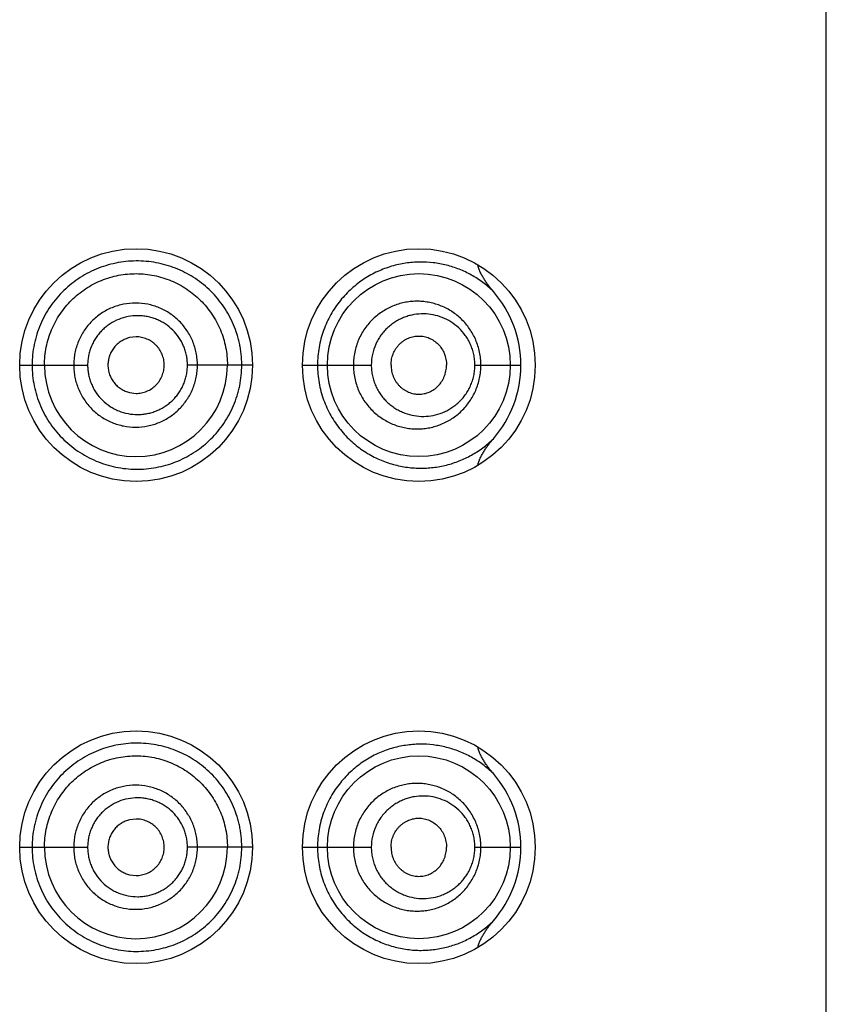
# Model space of a CAD drawing. Units: inches. Extents: x 0 to 11, y 0 to 8.5.
# Drawn here: x 6.1 to 6.2, y 6.1 to 6.2 of the extents above; entities that cross this region are included whole.
import ezdxf

# ---------------------------------------------------------------- set-up
doc = ezdxf.new("R2010")
doc.units = ezdxf.units.IN
doc.header["$LTSCALE"] = 0.605
doc.header["$MEASUREMENT"] = 0
doc.layers.get('0').update_dxf_attribs({"linetype": 'CONTINUOUS'})

msp = doc.modelspace()

# ---------------------------------------------------------------- linework, layer by layer
at = {"color": 7, "linetype": 'CONTINUOUS'}
for p, q in [((6.2107423742, 4.8692873978), (6.2107423742, 6.3567873978)), ((6.1381220867, 6.2127621935), (6.1374351159, 6.2126790176)), ((6.1258673742, 6.2097874124), (6.1271733466, 6.2097873979)), ((6.1271733466, 6.2097873978), (6.1330166714, 6.2097873978)), ((6.1503673742, 6.2097873972), (6.1435185068, 6.2097873978)), ((6.1556173742, 6.2097874429), (6.1572055542, 6.2097873978)), ((6.1572055542, 6.2097873978), (6.1628621529, 6.2097873978)), ((6.1737657112, 6.2097873978), (6.1786016352, 6.2097873978)), ((6.1374351159, 6.2068957779), (6.1381220867, 6.2068126021)), ((6.1381220867, 6.1620121935), (6.1374351159, 6.1619290176)), ((6.1258673742, 6.1590374124), (6.1271733466, 6.1590373979)), ((6.1271733466, 6.1590373978), (6.1330166714, 6.1590373978)), ((6.1503673742, 6.1590373972), (6.1435185068, 6.1590373978)), ((6.1556173742, 6.1590374429), (6.1572055542, 6.1590373978)), ((6.1572055542, 6.1590373978), (6.1628621529, 6.1590373978)), ((6.1737657112, 6.1590373978), (6.1786016352, 6.1590373978)), ((6.1374351159, 6.1561457779), (6.1381220867, 6.1560626021))]:
    msp.add_line(p, q, dxfattribs=at)
for centre, radius in [((6.1381173742, 6.2097873978), 0.01225), ((6.1678673742, 6.2097873978), 0.01225), ((6.1678673755, 6.2097873383), 0.0096249235), ((6.1381173742, 6.1590373978), 0.01225), ((6.1678673742, 6.1590373978), 0.01225), ((6.1678673755, 6.1590373383), 0.0096249235)]:
    msp.add_circle(centre, radius, dxfattribs=at)
for centre, radius, start, end in [((6.1667510943, 6.2097816341), 0.0118508026, 0.0278664539, 40.9077173627), ((6.138099885, 6.2097879877), 0.009625138, 180.0035117403, 359.996488252), ((6.1667500212, 6.2097932383), 0.0118518053, 319.1087338171, 359.9717645189), ((6.1667510943, 6.1590316341), 0.0118508026, 0.0278664538, 40.9077173627), ((6.138099885, 6.1590379877), 0.009625138, 180.0035117415, 359.9964882508), ((6.1667500212, 6.1590432383), 0.0118518053, 319.108733817, 359.9717645189)]:
    msp.add_arc(centre, radius, start, end, dxfattribs=at)
for points, knots in [([(6.1492337816, 6.2097873978), (6.1492337817, 6.2099701681), (6.149225071, 6.2103356898), (6.1491844004, 6.2108823554), (6.1491155187, 6.2114256557), (6.1490189863, 6.211963909), (6.1488960246, 6.2124957365), (6.1486985089, 6.2131934345), (6.14838938, 6.2140429604), (6.1479196274, 6.2150153121), (6.1473610357, 6.2159320598), (6.1467190872, 6.2167851047), (6.1460005481, 6.2175676826), (6.1452134301, 6.2182752202), (6.1443644145, 6.2189026384), (6.1434602989, 6.2194450098), (6.142508584, 6.2198990413), (6.1415160595, 6.2202599217), (6.1404911295, 6.220525978), (6.139442041, 6.2206951303), (6.1383773243, 6.2207643967), (6.137306259, 6.220729373), (6.1362389937, 6.2205899547), (6.1351857502, 6.2203470701), (6.134157112, 6.2200018362), (6.1331643106, 6.2195553169), (6.1322176674, 6.2190120247), (6.1313268601, 6.2183774625), (6.1305015791, 6.2176571698), (6.1297519122, 6.2168568948), (6.1290853363, 6.2159853163), (6.1285084763, 6.215051393), (6.128027915, 6.2140641739), (6.1277129373, 6.2132048093), (6.1275129904, 6.2125014411), (6.1273479072, 6.2117890582), (6.1272087837, 6.2108843359), (6.1271733205, 6.210152851), (6.1271733466, 6.2097873978)], [0, 0, 0, 0, 0.0158786728, 0.0317497126, 0.0476042181, 0.0634355529, 0.0792381065, 0.0950069648, 0.1264126797, 0.1576351029, 0.1886733289, 0.2195311574, 0.2502375124, 0.2808299314, 0.3113410183, 0.3418122675, 0.3722879403, 0.4028107437, 0.4334231801, 0.4641468608, 0.4949941474, 0.5259753551, 0.5570999588, 0.5883574602, 0.6197340441, 0.651213479, 0.682777939, 0.714406457, 0.7460807712, 0.7777866237, 0.8095128977, 0.8412508433, 0.8729949388, 0.9047424377, 0.920621774, 0.9365013096, 0.9682502548, 1, 1, 1, 1]), ([(6.1757080574, 6.2175418457), (6.1753592053, 6.2178825974), (6.1746231148, 6.2185104888), (6.1734143375, 6.2192904296), (6.1721304254, 6.2198984707), (6.1707822751, 6.2203344224), (6.1693797396, 6.2205936726), (6.1679344206, 6.2206684646), (6.1664604745, 6.2205481192), (6.1649768033, 6.2202188431), (6.1635082728, 6.2196677314), (6.1620874947, 6.2188829555), (6.1607552813, 6.2178585887), (6.1595605366, 6.2165980984), (6.158727557, 6.2153724583), (6.1581792081, 6.2142995727), (6.1578313628, 6.2134487762), (6.1575550061, 6.2125642303), (6.1573543883, 6.211653499), (6.1572327522, 6.2107250139), (6.1572055585, 6.2101000442), (6.1572055542, 6.2097873978)], [0, 0, 0, 0, 0.0574159095, 0.1135043094, 0.1689105712, 0.2242017195, 0.279862527, 0.3363650651, 0.3941067648, 0.4534530322, 0.514728474, 0.5781555129, 0.643858888, 0.7118050142, 0.7817947595, 0.817479093, 0.8535294323, 0.8898789553, 0.9264570947, 0.9631895524, 1, 1, 1, 1]), ([(6.1757077397, 6.2175422356), (6.175528945, 6.2177488599), (6.1752693914, 6.2180666046), (6.1749481334, 6.2185088844), (6.1747222339, 6.2188511275), (6.1745149729, 6.2192050286), (6.1743312345, 6.219571826), (6.1741778272, 6.2199523914), (6.1741020938, 6.2202156829), (6.1740731425, 6.2203491656)], [0, 0, 0, 0, 0.2499990132, 0.3750130542, 0.500026597, 0.625037135, 0.7500414359, 0.8750322541, 1, 1, 1, 1]), ([(6.1284748744, 6.2097873978), (6.1284748744, 6.2101042787), (6.1285052176, 6.2107385311), (6.1286469413, 6.2116800575), (6.1288802348, 6.2126030638), (6.1292020803, 6.2134989841), (6.1296118256, 6.2143581299), (6.1301040298, 6.2151724706), (6.1306734956, 6.215934478), (6.1315275894, 6.2168692123), (6.1327621374, 6.2178700231), (6.1344436877, 6.2187585644), (6.1359623773, 6.219208315), (6.1372072985, 6.2193862312), (6.1381483831, 6.2194277803), (6.1390875881, 6.2193761977), (6.1403240133, 6.2191870663), (6.1418259344, 6.2187288264), (6.1432079756, 6.2179841539), (6.1442122881, 6.2172401076), (6.1449101181, 6.2166107107), (6.145543627, 6.2159146413), (6.1461059809, 6.2151577071), (6.1465929876, 6.2143480557), (6.1470000309, 6.2134931328), (6.1473201293, 6.212600097), (6.1475530355, 6.211678951), (6.1476947332, 6.210738254), (6.1477248744, 6.210104248), (6.1477248744, 6.2097873978)], [0, 0, 0, 0, 0.0314641952, 0.0629268362, 0.0943880274, 0.1258457494, 0.1572982609, 0.1887432381, 0.2201773079, 0.2515962641, 0.3142945044, 0.3768713123, 0.4392826559, 0.4704561029, 0.5015811757, 0.5326595121, 0.563698458, 0.6256218382, 0.6875175063, 0.7185282694, 0.749575696, 0.7806729234, 0.8118306568, 0.8430541084, 0.8743434542, 0.9056951358, 0.9370984555, 0.9685388518, 1, 1, 1, 1]), ([(6.1445687468, 6.2097873978), (6.1445687458, 6.2100015454), (6.1445483962, 6.2104301158), (6.1444532207, 6.2110662261), (6.1442969865, 6.2116898196), (6.1440095193, 6.2124953811), (6.1435027172, 6.2134412179), (6.1426903824, 6.2144361869), (6.141699976, 6.2152510983), (6.1405715979, 6.2158576616), (6.1393463979, 6.2162297999), (6.1380720442, 6.2163607359), (6.1367952721, 6.2162372551), (6.135565656, 6.215866597), (6.1346203488, 6.2153602166), (6.1339337184, 6.2148520307), (6.133457364, 6.2144216419), (6.1330258664, 6.2139458604), (6.1326434591, 6.2134294045), (6.1323133925, 6.212877767), (6.1320383671, 6.212296461), (6.131822227, 6.2116906064), (6.1316659354, 6.2110665469), (6.1315708029, 6.2104301897), (6.1315504822, 6.210001554), (6.1315504814, 6.2097873978)], [0, 0, 0, 0, 0.0313989437, 0.0627877375, 0.0941591354, 0.1255049265, 0.1880250116, 0.250410454, 0.3126761827, 0.3748644116, 0.4370332358, 0.4992349682, 0.561510552, 0.6238770359, 0.6863423925, 0.717646075, 0.7489700427, 0.7803121828, 0.8116692957, 0.8430391544, 0.8744193823, 0.9058077909, 0.9372022578, 0.9685998078, 1, 1, 1, 1]), ([(6.1743984496, 6.2097873978), (6.1743984408, 6.2100165806), (6.1743749755, 6.2104746575), (6.1742701724, 6.2111528282), (6.1740978816, 6.2118135306), (6.1738614218, 6.2124488955), (6.1735650851, 6.2130522152), (6.1732136151, 6.2136177999), (6.1728121032, 6.2141410209), (6.1723657594, 6.2146182358), (6.1718795632, 6.2150463955), (6.1713584063, 6.2154230385), (6.170807233, 6.2157464593), (6.170230686, 6.2160151933), (6.1696331849, 6.2162276686), (6.1690192407, 6.2163825921), (6.168393435, 6.2164789934), (6.1677604153, 6.2165160609), (6.1671249407, 6.2164931357), (6.1664919675, 6.216409835), (6.1658665558, 6.2162658902), (6.1650484311, 6.2159922872), (6.1642683382, 6.2155983011), (6.1635531175, 6.2150948293), (6.1630506706, 6.214660904), (6.1625905848, 6.2141759487), (6.1621782289, 6.2136441119), (6.1618190537, 6.2130701374), (6.1615179724, 6.2124595955), (6.1612791, 6.2118188767), (6.1611058954, 6.2111548944), (6.1610009856, 6.2104751866), (6.1609775193, 6.2100166399), (6.160977515, 6.2097873978)], [0, 0, 0, 0, 0.0326081536, 0.0651262571, 0.0974746242, 0.1295875295, 0.1614209868, 0.1929517786, 0.2241765543, 0.2551082271, 0.2857745211, 0.3162093743, 0.346456521, 0.3765637965, 0.4065794995, 0.4365500041, 0.4665203918, 0.4965359781, 0.5266366098, 0.55685896, 0.5872381225, 0.6177972185, 0.679455074, 0.7106594261, 0.7420916897, 0.7737477158, 0.8056165082, 0.8376819058, 0.8699217345, 0.902307403, 0.934806625, 0.9673834096, 1, 1, 1, 1]), ([(6.1737657112, 6.2097873978), (6.1737657013, 6.2099762284), (6.1737456302, 6.2103534433), (6.1736562144, 6.2109108937), (6.1735097376, 6.2114519427), (6.1733098816, 6.2119695498), (6.173060997, 6.2124580617), (6.1726732225, 6.2130600638), (6.1720907723, 6.2137238956), (6.1712661958, 6.2143601272), (6.1703533215, 6.2148238827), (6.1693804335, 6.2151097081), (6.1683740343, 6.2152134364), (6.1675307551, 6.2151458838), (6.1668687958, 6.214998949), (6.1663795015, 6.2148411658), (6.1659031463, 6.2146365754), (6.1654439472, 6.214385527), (6.1650064416, 6.2140887227), (6.1645958071, 6.2137468678), (6.1642169913, 6.2133619743), (6.1638749856, 6.212936752), (6.1635747453, 6.212474548), (6.16323604, 6.2118128323), (6.1629420068, 6.2109170803), (6.1628621705, 6.2101642369), (6.1628621529, 6.2097873978)], [0, 0, 0, 0, 0.0332792605, 0.0664261987, 0.0993240297, 0.1318819185, 0.1640407803, 0.1957734303, 0.2579096804, 0.3185992269, 0.3782523501, 0.4373322108, 0.4963027176, 0.5555962564, 0.5855185434, 0.6156620572, 0.6460632851, 0.676753129, 0.7077563801, 0.7390915207, 0.7707658753, 0.8027749664, 0.8351036825, 0.8677255116, 0.9335863808, 1, 1, 1, 1]), ([(6.1435185068, 6.2097873978), (6.1435185081, 6.2099594093), (6.1435019546, 6.2103036494), (6.1434237298, 6.2108142742), (6.1432957479, 6.2113143242), (6.1430607872, 6.2119591954), (6.1426473653, 6.2127139433), (6.1419887479, 6.2135046159), (6.1413214714, 6.2140420107), (6.1407354896, 6.2143880005), (6.1402729206, 6.2146036038), (6.1397916282, 6.2147727003), (6.1392964571, 6.214895223), (6.1387917455, 6.2149707128), (6.1381121529, 6.2150063848), (6.1372596322, 6.214926632), (6.1362733706, 6.2146362203), (6.1355124038, 6.2142374511), (6.1349576678, 6.2138359457), (6.1345718153, 6.2134949892), (6.1342213862, 6.2131171311), (6.1339102668, 6.2127057876), (6.1336411176, 6.212265478), (6.1334163511, 6.2118005974), (6.1332395142, 6.2113152129), (6.1331114096, 6.2108146334), (6.1330332044, 6.2103037347), (6.1330166699, 6.2099594189), (6.1330166714, 6.2097873978)], [0, 0, 0, 0, 0.0314563644, 0.0628979226, 0.0943141276, 0.125692561, 0.1882327039, 0.2505748632, 0.3127411187, 0.3438140703, 0.374867702, 0.4059125103, 0.4369590586, 0.4680161196, 0.4990911974, 0.5612488626, 0.6235389135, 0.6859736645, 0.7172788865, 0.7486146271, 0.77997801, 0.8113660461, 0.8427748603, 0.8742003034, 0.9056388619, 0.937087759, 0.9685418841, 1, 1, 1, 1]), ([(6.1374351159, 6.2126790176), (6.1372753663, 6.2126402293), (6.1369613755, 6.2125361905), (6.136521701, 6.2123066201), (6.1361906808, 6.2120572231), (6.1359546891, 6.2118255331), (6.1357395502, 6.2115736516), (6.1355116939, 6.2112256023), (6.1353098086, 6.2107690756), (6.135184064, 6.2102856346), (6.1351548356, 6.2099532825), (6.1351548356, 6.2097873978)], [0, 0, 0, 0, 0.1243208282, 0.2488516977, 0.3735959505, 0.4361068713, 0.4986708418, 0.6238299107, 0.7491409903, 0.8745496823, 1, 1, 1, 1]), ([(6.1410766941, 6.2097873978), (6.1410766941, 6.2099822743), (6.1410362522, 6.2103728395), (6.1408642111, 6.21093409), (6.1406354754, 6.2113665291), (6.1404059022, 6.2116802372), (6.1401469195, 6.2119688176), (6.1397702834, 6.2122766221), (6.1393417736, 6.2125051121), (6.1389785629, 6.2126363353), (6.1386978454, 6.2127081326), (6.1384115013, 6.2127521329), (6.1382185189, 6.2127621736), (6.1381220867, 6.2127621935)], [0, 0, 0, 0, 0.125769424, 0.2513996725, 0.3767629021, 0.4393931452, 0.5019355063, 0.62661966, 0.7510730422, 0.813316237, 0.8755418144, 0.9377645675, 1, 1, 1, 1]), ([(6.1649390153, 6.2097873978), (6.1649390153, 6.2099944563), (6.1649700943, 6.210305679), (6.1650695186, 6.210706693), (6.1652055317, 6.2110919334), (6.1653966951, 6.2114521873), (6.1656347125, 6.2117754844), (6.1658333354, 6.2119961273), (6.1660507847, 6.2121934618), (6.1662842455, 6.2123663232), (6.1665310343, 6.2125139325), (6.1668727868, 6.2126755394), (6.1673223179, 6.2128131206), (6.167787945, 6.2128596738), (6.1681578559, 6.2128393292), (6.1685242241, 6.2127817696), (6.1689717633, 6.2126408186), (6.1694707193, 6.212368005), (6.1699154899, 6.2119962713), (6.1702864622, 6.2115343912), (6.1705200915, 6.2110893884), (6.1706541882, 6.2107056999), (6.1707525565, 6.2103052266), (6.1707834109, 6.2099943564), (6.1707834109, 6.2097873978)], [0, 0, 0, 0, 0.0661589995, 0.0991105587, 0.1318688725, 0.1965212146, 0.2284250041, 0.2599914619, 0.2912106371, 0.3220923721, 0.3526589076, 0.3829400873, 0.4427249322, 0.50187071, 0.5313819977, 0.5609112627, 0.6201960334, 0.6802576035, 0.7414973505, 0.8041926725, 0.8683716414, 0.9009956004, 0.9338729186, 1, 1, 1, 1]), ([(6.1271733466, 6.2097873978), (6.1271733471, 6.2094219491), (6.1272091256, 6.2086904573), (6.1273756988, 6.2076049997), (6.127649769, 6.2065416447), (6.1280278925, 6.2055106987), (6.1285087574, 6.2045235953), (6.1290856435, 6.2035897274), (6.1297520475, 6.2027180386), (6.1305015052, 6.2019175816), (6.1313267836, 6.2011972957), (6.1322176572, 6.2005628458), (6.1331643747, 6.2000197107), (6.1341571871, 6.1995732412), (6.135185859, 6.1992281205), (6.1362391159, 6.1989853471), (6.1373063609, 6.1988458787), (6.1383773288, 6.1988103696), (6.1394421354, 6.1988790423), (6.1408372719, 6.1991033451), (6.1421912936, 6.1995230743), (6.1434596981, 6.200130131), (6.1443632853, 6.2006737796), (6.1452125157, 6.2013008481), (6.1460005464, 6.2020072138), (6.1467189997, 6.2027899285), (6.1475762612, 6.2039295108), (6.1482673129, 6.2051968902), (6.1486986313, 6.2063812828), (6.148896056, 6.2070790671), (6.1490599449, 6.207788619), (6.1491985933, 6.2086915385), (6.1492337817, 6.2094220653), (6.1492337816, 6.2097873978)], [0, 0, 0, 0, 0.0317552563, 0.0635098135, 0.0952644969, 0.127017468, 0.1587671856, 0.1905107724, 0.2222425385, 0.2539538342, 0.2856336867, 0.3172676234, 0.3488375919, 0.3803227226, 0.4117049038, 0.4429680336, 0.4740981762, 0.5050846864, 0.5359349952, 0.5666619194, 0.627738234, 0.6582204553, 0.6887046345, 0.7192252512, 0.7498164157, 0.7805230254, 0.8113889568, 0.8735853283, 0.9049964867, 0.9207678451, 0.9365731492, 0.9682548332, 1, 1, 1, 1]), ([(6.1315504814, 6.2097873978), (6.131550481, 6.2095732413), (6.1315708293, 6.2091446063), (6.1316659357, 6.2085082469), (6.131822193, 6.2078841758), (6.1320383036, 6.2072783188), (6.1323137245, 6.2066971209), (6.1327540958, 6.205962909), (6.1334346725, 6.205130551), (6.1344306348, 6.2043139651), (6.1355655315, 6.2037082337), (6.1367956397, 6.2033391147), (6.1380720311, 6.2032140653), (6.139346777, 6.2033433246), (6.1405714907, 6.2037170393), (6.1415114411, 6.2042242982), (6.1421939094, 6.2047315779), (6.1426675588, 6.205160662), (6.1430968614, 6.2056348945), (6.1434776169, 6.2061497674), (6.1438065935, 6.2066999438), (6.1440810228, 6.2072800395), (6.1442969804, 6.2078850089), (6.1444532158, 6.20850856), (6.1445483987, 6.2091446814), (6.1445687451, 6.2095732499), (6.1445687468, 6.2097873978)], [0, 0, 0, 0, 0.0313979261, 0.0627932178, 0.0941854283, 0.1255715054, 0.1569493749, 0.1883170873, 0.2509364286, 0.3134833938, 0.3759441878, 0.4383068465, 0.5005773345, 0.5627734696, 0.6249396145, 0.6871256184, 0.7182791152, 0.7494583517, 0.7806685387, 0.8119126917, 0.8431914746, 0.8745042151, 0.9058476918, 0.9372168129, 0.9686033262, 1, 1, 1, 1]), ([(6.1330166714, 6.2097873978), (6.1330166699, 6.2096153763), (6.1330332348, 6.2092710612), (6.1331114075, 6.2087601595), (6.1332394714, 6.208259566), (6.1334163121, 6.207774189), (6.1336414407, 6.2073094215), (6.1340006343, 6.2067235542), (6.1345534658, 6.2060614487), (6.1352259703, 6.2055225498), (6.1358170055, 6.2051765615), (6.1364377463, 6.2048906537), (6.1372600567, 6.2046495976), (6.1381122308, 6.2045686308), (6.1387919221, 6.2046032496), (6.1392966997, 6.2046783835), (6.1397918052, 6.2048012558), (6.1402728357, 6.2049711744), (6.1407349885, 6.2051875744), (6.1411743937, 6.2054475959), (6.1415875168, 6.2057483998), (6.1419703075, 6.2060879259), (6.1423181654, 6.206464187), (6.1426273442, 6.2068738161), (6.1428951846, 6.2073125306), (6.1431191829, 6.2077760902), (6.1432957393, 6.208260498), (6.1434237233, 6.2087605146), (6.1435019546, 6.2092711481), (6.1435185071, 6.2096153864), (6.1435185068, 6.2097873978)], [0, 0, 0, 0, 0.0314534401, 0.0629029147, 0.0943471018, 0.1257809334, 0.1572013733, 0.1886054465, 0.2512725918, 0.3138285902, 0.3450953916, 0.3763265836, 0.4386086845, 0.5007587328, 0.5318290034, 0.5628811312, 0.5939228949, 0.6249634302, 0.6560131249, 0.6870820845, 0.7181789943, 0.7493123658, 0.7804903015, 0.8117182446, 0.8429975332, 0.8743262065, 0.9057000311, 0.9371115325, 0.9685483962, 1, 1, 1, 1]), ([(6.1351548356, 6.2097873978), (6.1351548356, 6.2096215131), (6.135184064, 6.2092891609), (6.1353098086, 6.2088057199), (6.1355116939, 6.2083491932), (6.1357395502, 6.2080011439), (6.1359546891, 6.2077492624), (6.1361906808, 6.2075175725), (6.136521701, 6.2072681755), (6.1369613755, 6.2070386051), (6.1372753663, 6.2069345662), (6.1374351159, 6.2068957779)], [0, 0, 0, 0, 0.1254503177, 0.2508590097, 0.3761700893, 0.5013291582, 0.5638931287, 0.6264040495, 0.7511483023, 0.8756791718, 1, 1, 1, 1]), ([(6.1381220867, 6.2068126021), (6.1382185189, 6.2068126219), (6.1384115013, 6.2068226627), (6.1386978454, 6.206866663), (6.1389785629, 6.2069384603), (6.1393417736, 6.2070696834), (6.1397702834, 6.2072981734), (6.1401469195, 6.207605978), (6.1404059022, 6.2078945583), (6.1406354754, 6.2082082664), (6.1408642111, 6.2086407055), (6.1410362522, 6.209201956), (6.1410766941, 6.2095925212), (6.1410766941, 6.2097873978)], [0, 0, 0, 0, 0.0622354325, 0.1244581856, 0.186683763, 0.2489269578, 0.37338034, 0.4980644937, 0.5606068548, 0.6232370979, 0.7486003275, 0.874230576, 1, 1, 1, 1]), ([(6.1572055542, 6.2097873978), (6.15720557, 6.2094747545), (6.1572327439, 6.2088497917), (6.157354382, 6.2079213138), (6.1575549964, 6.2070105915), (6.1578313706, 6.2061260446), (6.1581791742, 6.2052752936), (6.1585932633, 6.204465185), (6.1590678068, 6.2037015712), (6.1595962873, 6.2029891645), (6.1601720027, 6.2023315721), (6.1609862983, 6.2015386625), (6.1620874872, 6.2006918397), (6.1635081317, 6.1999071333), (6.164976724, 6.1993560128), (6.1664602781, 6.1990267331), (6.1676958864, 6.1989257993), (6.1686668645, 6.1989442296), (6.1693821668, 6.199005112), (6.1700866614, 6.1991118076), (6.171008016, 6.1993132767), (6.1721303526, 6.199676273), (6.1734141761, 6.2002842567), (6.1746228729, 6.2010643213), (6.1753591572, 6.2016918909), (6.1757080062, 6.2020325587)], [0, 0, 0, 0, 0.036804133, 0.0735302592, 0.1101022543, 0.1464458289, 0.1824899035, 0.2181680533, 0.2534215656, 0.2882042682, 0.3224738287, 0.3561928881, 0.4218851091, 0.4852996493, 0.5465676887, 0.6059036513, 0.6636351282, 0.6920263189, 0.7201587407, 0.74808148, 0.7758434591, 0.8311178402, 0.886519786, 0.942600519, 1, 1, 1, 1]), ([(6.1609775149, 6.2097873978), (6.1609775242, 6.2095581558), (6.1610009885, 6.2090996097), (6.1611058908, 6.2084199018), (6.1612790905, 6.2077559172), (6.1615180142, 6.2071152199), (6.1618190098, 6.2065046378), (6.162178175, 6.2059306368), (6.1625908432, 6.2053990539), (6.1630510503, 6.2049142578), (6.1635531167, 6.204480048), (6.1640917915, 6.2041003846), (6.1646609595, 6.2037777387), (6.1652544738, 6.2035135106), (6.165866664, 6.2033089831), (6.1664919869, 6.2031650459), (6.1671249655, 6.2030816657), (6.1677604585, 6.2030586991), (6.1683934693, 6.2030959688), (6.1690192251, 6.2031924412), (6.1696331611, 6.2033472213), (6.1702307364, 6.2035594737), (6.1708073487, 6.2038281399), (6.1713584802, 6.2041516806), (6.1718795665, 6.2045284241), (6.1723657489, 6.2049565911), (6.1728121197, 6.2054337736), (6.1732136206, 6.2059570001), (6.1735650861, 6.2065225824), (6.1738614272, 6.2071259003), (6.1740978809, 6.207761267), (6.1742701736, 6.2084219687), (6.1743749566, 6.2091001403), (6.1743984408, 6.2095582152), (6.1743984496, 6.2097873978)], [0, 0, 0, 0, 0.032614261, 0.065188707, 0.0976855841, 0.1300688807, 0.1623064401, 0.1943700634, 0.2262366652, 0.2578881888, 0.2893160885, 0.3205198374, 0.3514948678, 0.3822500571, 0.4128056079, 0.4431812647, 0.4734017256, 0.5035012168, 0.5335160437, 0.5634817517, 0.593446943, 0.6234609591, 0.6535680665, 0.6838139672, 0.7142467601, 0.7449105089, 0.7758399746, 0.8070621064, 0.8385906117, 0.8704217841, 0.902532492, 0.934878469, 0.9673941909, 1, 1, 1, 1]), ([(6.1628621529, 6.2097873978), (6.162862165, 6.2095985094), (6.162882232, 6.2092208412), (6.1629717888, 6.2086619211), (6.1631191746, 6.2081177805), (6.1633213847, 6.2075952158), (6.1635747201, 6.2071002104), (6.1638750728, 6.2066381351), (6.1642172076, 6.2062130163), (6.1645960502, 6.2058281633), (6.1650064853, 6.2054860523), (6.165443836, 6.205188997), (6.1659030528, 6.2049378864), (6.1665352425, 6.204666639), (6.1673601069, 6.2044426272), (6.1683739536, 6.2043614448), (6.1693803572, 6.2044652576), (6.1701899965, 6.2047028963), (6.170805218, 6.204980266), (6.1712496957, 6.2052325661), (6.171672229, 6.2055278819), (6.1720689942, 6.2058653953), (6.1724357286, 6.2062439862), (6.1727679997, 6.2066619008), (6.1730610323, 6.2071167551), (6.1733098727, 6.2076052402), (6.1735097478, 6.208122851), (6.173656215, 6.2086639018), (6.17374558, 6.2092213577), (6.1737657009, 6.2095985681), (6.1737657112, 6.2097873978)], [0, 0, 0, 0, 0.0332786619, 0.0664848513, 0.0995506611, 0.1324149077, 0.1650259067, 0.1973434358, 0.229341309, 0.2610054024, 0.292331843, 0.3233262908, 0.3540063327, 0.3843968326, 0.4443774623, 0.503651545, 0.562602986, 0.6216629527, 0.6514101365, 0.6813604856, 0.7115720706, 0.7421000155, 0.7729934935, 0.8042902072, 0.8360125169, 0.8681609958, 0.9007082306, 0.9335954862, 0.9667316797, 1, 1, 1, 1]), ([(6.1649390153, 6.2097873978), (6.1649390153, 6.2095803393), (6.1649700943, 6.2092691166), (6.1650695186, 6.2088681025), (6.1652055317, 6.2084828622), (6.1653966951, 6.2081226083), (6.1656347125, 6.2077993111), (6.1658333354, 6.2075786683), (6.1660507847, 6.2073813337), (6.1662842455, 6.2072084724), (6.1665310343, 6.207060863), (6.1668727868, 6.2068992561), (6.1673223179, 6.206761675), (6.167787945, 6.2067151217), (6.1681578559, 6.2067354664), (6.1685242241, 6.206793026), (6.1689717633, 6.206933977), (6.1694707193, 6.2072067906), (6.1699154899, 6.2075785242), (6.1702864622, 6.2080404043), (6.1705200915, 6.2084854071), (6.1706541882, 6.2088690956), (6.1707525565, 6.2092695689), (6.1707834109, 6.2095804392), (6.1707834109, 6.2097873978)], [0, 0, 0, 0, 0.0661589995, 0.0991105587, 0.1318688725, 0.1965212146, 0.2284250041, 0.2599914619, 0.2912106371, 0.3220923721, 0.3526589076, 0.3829400873, 0.4427249322, 0.50187071, 0.5313819977, 0.5609112627, 0.6201960334, 0.6802576035, 0.7414973505, 0.8041926725, 0.8683716414, 0.9009956004, 0.9338729186, 1, 1, 1, 1]), ([(6.1740730464, 6.1992255735), (6.1741020188, 6.1993591719), (6.1741778367, 6.1996226875), (6.1743314546, 6.2000035513), (6.1745154445, 6.2003706196), (6.1747229754, 6.2007247725), (6.174949154, 6.2010672546), (6.1752708246, 6.2015098183), (6.1755306861, 6.2018277646), (6.1757096393, 6.2020345638)], [0, 0, 0, 0, 0.1249674686, 0.2499587046, 0.3749633356, 0.4999736429, 0.6249869776, 0.7500008637, 1, 1, 1, 1]), ([(6.1492337816, 6.1590373978), (6.1492337817, 6.1592201681), (6.149225071, 6.1595856898), (6.1491844004, 6.1601323554), (6.1491155187, 6.1606756557), (6.1490189863, 6.161213909), (6.1488960246, 6.1617457365), (6.1486985089, 6.1624434345), (6.14838938, 6.1632929604), (6.1479196274, 6.1642653121), (6.1473610357, 6.1651820598), (6.1467190872, 6.1660351047), (6.1460005481, 6.1668176826), (6.1452134301, 6.1675252202), (6.1443644145, 6.1681526384), (6.1434602989, 6.1686950098), (6.142508584, 6.1691490413), (6.1415160595, 6.1695099217), (6.1404911295, 6.169775978), (6.139442041, 6.1699451303), (6.1383773243, 6.1700143967), (6.137306259, 6.169979373), (6.1362389937, 6.1698399547), (6.1351857502, 6.1695970701), (6.134157112, 6.1692518362), (6.1331643106, 6.1688053169), (6.1322176674, 6.1682620247), (6.1313268601, 6.1676274625), (6.1305015791, 6.1669071698), (6.1297519122, 6.1661068948), (6.1290853363, 6.1652353163), (6.1285084763, 6.164301393), (6.128027915, 6.1633141739), (6.1277129373, 6.1624548093), (6.1275129904, 6.1617514411), (6.1273479072, 6.1610390582), (6.1272087837, 6.1601343359), (6.1271733205, 6.159402851), (6.1271733466, 6.1590373978)], [0, 0, 0, 0, 0.0158786728, 0.0317497126, 0.0476042181, 0.0634355529, 0.0792381065, 0.0950069648, 0.1264126797, 0.1576351029, 0.1886733289, 0.2195311574, 0.2502375124, 0.2808299314, 0.3113410183, 0.3418122675, 0.3722879403, 0.4028107437, 0.4334231801, 0.4641468608, 0.4949941474, 0.5259753551, 0.5570999588, 0.5883574602, 0.6197340441, 0.651213479, 0.682777939, 0.714406457, 0.7460807712, 0.7777866237, 0.8095128977, 0.8412508433, 0.8729949388, 0.9047424377, 0.920621774, 0.9365013096, 0.9682502548, 1, 1, 1, 1]), ([(6.1757080574, 6.1667918457), (6.1753592053, 6.1671325974), (6.1746231148, 6.1677604888), (6.1734143375, 6.1685404296), (6.1721304254, 6.1691484707), (6.1707822751, 6.1695844224), (6.1693797396, 6.1698436726), (6.1679344206, 6.1699184646), (6.1664604745, 6.1697981192), (6.1649768033, 6.1694688431), (6.1635082728, 6.1689177314), (6.1620874947, 6.1681329555), (6.1607552813, 6.1671085887), (6.1595605366, 6.1658480984), (6.158727557, 6.1646224583), (6.1581792081, 6.1635495727), (6.1578313628, 6.1626987762), (6.1575550061, 6.1618142303), (6.1573543883, 6.160903499), (6.1572327522, 6.1599750139), (6.1572055585, 6.1593500442), (6.1572055542, 6.1590373978)], [0, 0, 0, 0, 0.0574159095, 0.1135043094, 0.1689105712, 0.2242017195, 0.279862527, 0.3363650651, 0.3941067648, 0.4534530322, 0.514728474, 0.5781555129, 0.643858888, 0.7118050142, 0.7817947595, 0.817479093, 0.8535294323, 0.8898789553, 0.9264570947, 0.9631895524, 1, 1, 1, 1]), ([(6.1757077397, 6.1667922356), (6.175528945, 6.1669988599), (6.1752693914, 6.1673166046), (6.1749481334, 6.1677588844), (6.1747222339, 6.1681011275), (6.1745149729, 6.1684550286), (6.1743312345, 6.168821826), (6.1741778272, 6.1692023914), (6.1741020938, 6.1694656829), (6.1740731425, 6.1695991656)], [0, 0, 0, 0, 0.2499990132, 0.3750130542, 0.500026597, 0.625037135, 0.7500414359, 0.8750322541, 1, 1, 1, 1]), ([(6.1284748744, 6.1590373978), (6.1284748744, 6.1593542787), (6.1285052176, 6.1599885311), (6.1286469413, 6.1609300575), (6.1288802348, 6.1618530638), (6.1292020803, 6.1627489841), (6.1296118256, 6.1636081299), (6.1301040298, 6.1644224706), (6.1306734956, 6.165184478), (6.1315275894, 6.1661192123), (6.1327621374, 6.1671200231), (6.1344436877, 6.1680085644), (6.1359623773, 6.168458315), (6.1372072985, 6.1686362312), (6.1381483831, 6.1686777803), (6.1390875881, 6.1686261977), (6.1403240133, 6.1684370663), (6.1418259344, 6.1679788264), (6.1432079756, 6.1672341539), (6.1442122881, 6.1664901076), (6.1449101181, 6.1658607107), (6.145543627, 6.1651646413), (6.1461059809, 6.1644077071), (6.1465929876, 6.1635980557), (6.1470000309, 6.1627431328), (6.1473201293, 6.161850097), (6.1475530355, 6.160928951), (6.1476947332, 6.159988254), (6.1477248744, 6.159354248), (6.1477248744, 6.1590373978)], [0, 0, 0, 0, 0.0314641952, 0.0629268362, 0.0943880274, 0.1258457494, 0.1572982609, 0.1887432381, 0.2201773079, 0.2515962641, 0.3142945044, 0.3768713123, 0.4392826559, 0.4704561029, 0.5015811757, 0.5326595121, 0.563698458, 0.6256218382, 0.6875175063, 0.7185282694, 0.749575696, 0.7806729234, 0.8118306568, 0.8430541084, 0.8743434542, 0.9056951358, 0.9370984555, 0.9685388518, 1, 1, 1, 1]), ([(6.1445687468, 6.1590373978), (6.1445687458, 6.1592515454), (6.1445483962, 6.1596801158), (6.1444532207, 6.1603162261), (6.1442969865, 6.1609398196), (6.1440095193, 6.1617453811), (6.1435027172, 6.1626912179), (6.1426903824, 6.1636861869), (6.141699976, 6.1645010983), (6.1405715979, 6.1651076616), (6.1393463979, 6.1654797999), (6.1380720442, 6.1656107359), (6.1367952721, 6.1654872551), (6.135565656, 6.165116597), (6.1346203488, 6.1646102166), (6.1339337184, 6.1641020307), (6.133457364, 6.1636716419), (6.1330258664, 6.1631958604), (6.1326434591, 6.1626794045), (6.1323133925, 6.162127767), (6.1320383671, 6.161546461), (6.131822227, 6.1609406064), (6.1316659354, 6.1603165469), (6.1315708029, 6.1596801897), (6.1315504822, 6.159251554), (6.1315504814, 6.1590373978)], [0, 0, 0, 0, 0.0313989437, 0.0627877375, 0.0941591354, 0.1255049265, 0.1880250116, 0.250410454, 0.3126761827, 0.3748644116, 0.4370332358, 0.4992349682, 0.561510552, 0.6238770359, 0.6863423925, 0.717646075, 0.7489700427, 0.7803121828, 0.8116692957, 0.8430391544, 0.8744193823, 0.9058077909, 0.9372022578, 0.9685998078, 1, 1, 1, 1]), ([(6.1743984496, 6.1590373978), (6.1743984408, 6.1592665806), (6.1743749755, 6.1597246575), (6.1742701724, 6.1604028282), (6.1740978816, 6.1610635306), (6.1738614218, 6.1616988955), (6.1735650851, 6.1623022152), (6.1732136151, 6.1628677999), (6.1728121032, 6.1633910209), (6.1723657594, 6.1638682358), (6.1718795632, 6.1642963955), (6.1713584063, 6.1646730385), (6.170807233, 6.1649964593), (6.170230686, 6.1652651933), (6.1696331849, 6.1654776686), (6.1690192407, 6.1656325921), (6.168393435, 6.1657289934), (6.1677604153, 6.1657660609), (6.1671249407, 6.1657431357), (6.1664919675, 6.165659835), (6.1658665558, 6.1655158902), (6.1650484311, 6.1652422872), (6.1642683382, 6.1648483011), (6.1635531175, 6.1643448293), (6.1630506706, 6.163910904), (6.1625905848, 6.1634259487), (6.1621782289, 6.1628941119), (6.1618190537, 6.1623201374), (6.1615179724, 6.1617095955), (6.1612791, 6.1610688767), (6.1611058954, 6.1604048944), (6.1610009856, 6.1597251866), (6.1609775193, 6.1592666399), (6.160977515, 6.1590373978)], [0, 0, 0, 0, 0.0326081536, 0.0651262571, 0.0974746242, 0.1295875295, 0.1614209868, 0.1929517786, 0.2241765543, 0.2551082271, 0.2857745211, 0.3162093743, 0.346456521, 0.3765637965, 0.4065794995, 0.4365500041, 0.4665203918, 0.4965359781, 0.5266366098, 0.55685896, 0.5872381225, 0.6177972185, 0.679455074, 0.7106594261, 0.7420916897, 0.7737477158, 0.8056165082, 0.8376819058, 0.8699217345, 0.902307403, 0.934806625, 0.9673834096, 1, 1, 1, 1]), ([(6.1737657112, 6.1590373978), (6.1737657013, 6.1592262284), (6.1737456302, 6.1596034433), (6.1736562144, 6.1601608937), (6.1735097376, 6.1607019427), (6.1733098816, 6.1612195498), (6.173060997, 6.1617080617), (6.1726732225, 6.1623100638), (6.1720907723, 6.1629738956), (6.1712661958, 6.1636101272), (6.1703533215, 6.1640738827), (6.1693804335, 6.1643597081), (6.1683740343, 6.1644634364), (6.1675307551, 6.1643958838), (6.1668687958, 6.164248949), (6.1663795015, 6.1640911658), (6.1659031463, 6.1638865754), (6.1654439472, 6.163635527), (6.1650064416, 6.1633387227), (6.1645958071, 6.1629968678), (6.1642169913, 6.1626119743), (6.1638749856, 6.162186752), (6.1635747453, 6.161724548), (6.16323604, 6.1610628323), (6.1629420068, 6.1601670803), (6.1628621705, 6.1594142369), (6.1628621529, 6.1590373978)], [0, 0, 0, 0, 0.0332792605, 0.0664261987, 0.0993240297, 0.1318819185, 0.1640407803, 0.1957734303, 0.2579096804, 0.3185992269, 0.3782523501, 0.4373322108, 0.4963027176, 0.5555962564, 0.5855185434, 0.6156620572, 0.6460632851, 0.676753129, 0.7077563801, 0.7390915207, 0.7707658753, 0.8027749664, 0.8351036825, 0.8677255116, 0.9335863808, 1, 1, 1, 1]), ([(6.1435185068, 6.1590373978), (6.1435185081, 6.1592094093), (6.1435019546, 6.1595536494), (6.1434237298, 6.1600642742), (6.1432957479, 6.1605643242), (6.1430607872, 6.1612091954), (6.1426473653, 6.1619639433), (6.1419887479, 6.1627546159), (6.1413214714, 6.1632920107), (6.1407354896, 6.1636380005), (6.1402729206, 6.1638536038), (6.1397916282, 6.1640227003), (6.1392964571, 6.164145223), (6.1387917455, 6.1642207128), (6.1381121529, 6.1642563848), (6.1372596322, 6.164176632), (6.1362733706, 6.1638862203), (6.1355124038, 6.1634874511), (6.1349576678, 6.1630859457), (6.1345718153, 6.1627449892), (6.1342213862, 6.1623671311), (6.1339102668, 6.1619557876), (6.1336411176, 6.161515478), (6.1334163511, 6.1610505974), (6.1332395142, 6.1605652129), (6.1331114096, 6.1600646334), (6.1330332044, 6.1595537347), (6.1330166699, 6.1592094189), (6.1330166714, 6.1590373978)], [0, 0, 0, 0, 0.0314563644, 0.0628979226, 0.0943141276, 0.125692561, 0.1882327039, 0.2505748632, 0.3127411187, 0.3438140703, 0.374867702, 0.4059125103, 0.4369590586, 0.4680161196, 0.4990911974, 0.5612488626, 0.6235389135, 0.6859736645, 0.7172788865, 0.7486146271, 0.77997801, 0.8113660461, 0.8427748603, 0.8742003034, 0.9056388619, 0.937087759, 0.9685418841, 1, 1, 1, 1]), ([(6.1374351159, 6.1619290176), (6.1372753663, 6.1618902293), (6.1369613755, 6.1617861905), (6.136521701, 6.1615566201), (6.1361906808, 6.1613072231), (6.1359546891, 6.1610755331), (6.1357395502, 6.1608236516), (6.1355116939, 6.1604756023), (6.1353098086, 6.1600190756), (6.135184064, 6.1595356346), (6.1351548356, 6.1592032825), (6.1351548356, 6.1590373978)], [0, 0, 0, 0, 0.1243208282, 0.2488516977, 0.3735959505, 0.4361068713, 0.4986708418, 0.6238299107, 0.7491409903, 0.8745496823, 1, 1, 1, 1]), ([(6.1410766941, 6.1590373978), (6.1410766941, 6.1592322743), (6.1410362522, 6.1596228395), (6.1408642111, 6.16018409), (6.1406354754, 6.1606165291), (6.1404059022, 6.1609302372), (6.1401469195, 6.1612188176), (6.1397702834, 6.1615266221), (6.1393417736, 6.1617551121), (6.1389785629, 6.1618863353), (6.1386978454, 6.1619581326), (6.1384115013, 6.1620021329), (6.1382185189, 6.1620121736), (6.1381220867, 6.1620121935)], [0, 0, 0, 0, 0.125769424, 0.2513996725, 0.3767629021, 0.4393931452, 0.5019355063, 0.62661966, 0.7510730422, 0.813316237, 0.8755418144, 0.9377645675, 1, 1, 1, 1]), ([(6.1649390153, 6.1590373978), (6.1649390153, 6.1592444563), (6.1649700943, 6.159555679), (6.1650695186, 6.159956693), (6.1652055317, 6.1603419334), (6.1653966951, 6.1607021873), (6.1656347125, 6.1610254844), (6.1658333354, 6.1612461273), (6.1660507847, 6.1614434618), (6.1662842455, 6.1616163232), (6.1665310343, 6.1617639325), (6.1668727868, 6.1619255394), (6.1673223179, 6.1620631206), (6.167787945, 6.1621096738), (6.1681578559, 6.1620893292), (6.1685242241, 6.1620317696), (6.1689717633, 6.1618908186), (6.1694707193, 6.161618005), (6.1699154899, 6.1612462713), (6.1702864622, 6.1607843912), (6.1705200915, 6.1603393884), (6.1706541882, 6.1599556999), (6.1707525565, 6.1595552266), (6.1707834109, 6.1592443564), (6.1707834109, 6.1590373978)], [0, 0, 0, 0, 0.0661589995, 0.0991105587, 0.1318688725, 0.1965212146, 0.2284250041, 0.2599914619, 0.2912106371, 0.3220923721, 0.3526589076, 0.3829400873, 0.4427249322, 0.50187071, 0.5313819977, 0.5609112627, 0.6201960334, 0.6802576035, 0.7414973505, 0.8041926725, 0.8683716414, 0.9009956004, 0.9338729186, 1, 1, 1, 1]), ([(6.1271733466, 6.1590373978), (6.1271733471, 6.1586719491), (6.1272091256, 6.1579404573), (6.1273756988, 6.1568549997), (6.127649769, 6.1557916447), (6.1280278925, 6.1547606987), (6.1285087574, 6.1537735953), (6.1290856435, 6.1528397274), (6.1297520475, 6.1519680386), (6.1305015052, 6.1511675816), (6.1313267836, 6.1504472957), (6.1322176572, 6.1498128458), (6.1331643747, 6.1492697107), (6.1341571871, 6.1488232412), (6.135185859, 6.1484781205), (6.1362391159, 6.1482353471), (6.1373063609, 6.1480958787), (6.1383773288, 6.1480603696), (6.1394421354, 6.1481290423), (6.1408372719, 6.1483533451), (6.1421912936, 6.1487730743), (6.1434596981, 6.149380131), (6.1443632853, 6.1499237796), (6.1452125157, 6.1505508481), (6.1460005464, 6.1512572138), (6.1467189997, 6.1520399285), (6.1475762612, 6.1531795108), (6.1482673129, 6.1544468902), (6.1486986313, 6.1556312828), (6.148896056, 6.1563290671), (6.1490599449, 6.157038619), (6.1491985933, 6.1579415385), (6.1492337817, 6.1586720653), (6.1492337816, 6.1590373978)], [0, 0, 0, 0, 0.0317552563, 0.0635098135, 0.0952644969, 0.127017468, 0.1587671856, 0.1905107724, 0.2222425385, 0.2539538342, 0.2856336867, 0.3172676234, 0.3488375919, 0.3803227226, 0.4117049038, 0.4429680336, 0.4740981762, 0.5050846864, 0.5359349952, 0.5666619194, 0.627738234, 0.6582204553, 0.6887046345, 0.7192252512, 0.7498164157, 0.7805230254, 0.8113889568, 0.8735853283, 0.9049964867, 0.9207678451, 0.9365731492, 0.9682548332, 1, 1, 1, 1]), ([(6.1315504814, 6.1590373978), (6.131550481, 6.1588232413), (6.1315708293, 6.1583946063), (6.1316659357, 6.1577582469), (6.131822193, 6.1571341758), (6.1320383036, 6.1565283188), (6.1323137245, 6.1559471209), (6.1327540958, 6.155212909), (6.1334346725, 6.154380551), (6.1344306348, 6.1535639651), (6.1355655315, 6.1529582337), (6.1367956397, 6.1525891147), (6.1380720311, 6.1524640653), (6.139346777, 6.1525933246), (6.1405714907, 6.1529670393), (6.1415114411, 6.1534742982), (6.1421939094, 6.1539815779), (6.1426675588, 6.154410662), (6.1430968614, 6.1548848945), (6.1434776169, 6.1553997674), (6.1438065935, 6.1559499438), (6.1440810228, 6.1565300395), (6.1442969804, 6.1571350089), (6.1444532158, 6.15775856), (6.1445483987, 6.1583946814), (6.1445687451, 6.1588232499), (6.1445687468, 6.1590373978)], [0, 0, 0, 0, 0.0313979261, 0.0627932178, 0.0941854283, 0.1255715054, 0.1569493749, 0.1883170873, 0.2509364286, 0.3134833938, 0.3759441878, 0.4383068465, 0.5005773345, 0.5627734696, 0.6249396145, 0.6871256184, 0.7182791152, 0.7494583517, 0.7806685387, 0.8119126917, 0.8431914746, 0.8745042151, 0.9058476918, 0.9372168129, 0.9686033262, 1, 1, 1, 1]), ([(6.1330166714, 6.1590373978), (6.1330166699, 6.1588653763), (6.1330332348, 6.1585210612), (6.1331114075, 6.1580101595), (6.1332394714, 6.157509566), (6.1334163121, 6.157024189), (6.1336414407, 6.1565594215), (6.1340006343, 6.1559735542), (6.1345534658, 6.1553114487), (6.1352259703, 6.1547725498), (6.1358170055, 6.1544265615), (6.1364377463, 6.1541406537), (6.1372600567, 6.1538995976), (6.1381122308, 6.1538186308), (6.1387919221, 6.1538532496), (6.1392966997, 6.1539283835), (6.1397918052, 6.1540512558), (6.1402728357, 6.1542211744), (6.1407349885, 6.1544375744), (6.1411743937, 6.1546975959), (6.1415875168, 6.1549983998), (6.1419703075, 6.1553379259), (6.1423181654, 6.155714187), (6.1426273442, 6.1561238161), (6.1428951846, 6.1565625306), (6.1431191829, 6.1570260902), (6.1432957393, 6.157510498), (6.1434237233, 6.1580105146), (6.1435019546, 6.1585211481), (6.1435185071, 6.1588653864), (6.1435185068, 6.1590373978)], [0, 0, 0, 0, 0.0314534401, 0.0629029147, 0.0943471018, 0.1257809334, 0.1572013733, 0.1886054465, 0.2512725918, 0.3138285902, 0.3450953916, 0.3763265836, 0.4386086845, 0.5007587328, 0.5318290034, 0.5628811312, 0.5939228949, 0.6249634302, 0.6560131249, 0.6870820845, 0.7181789943, 0.7493123658, 0.7804903015, 0.8117182446, 0.8429975332, 0.8743262065, 0.9057000311, 0.9371115325, 0.9685483961, 1, 1, 1, 1]), ([(6.1351548356, 6.1590373978), (6.1351548356, 6.1588715131), (6.135184064, 6.1585391609), (6.1353098086, 6.1580557199), (6.1355116939, 6.1575991932), (6.1357395502, 6.1572511439), (6.1359546891, 6.1569992624), (6.1361906808, 6.1567675725), (6.136521701, 6.1565181755), (6.1369613755, 6.1562886051), (6.1372753663, 6.1561845662), (6.1374351159, 6.1561457779)], [0, 0, 0, 0, 0.1254503177, 0.2508590097, 0.3761700893, 0.5013291582, 0.5638931287, 0.6264040495, 0.7511483023, 0.8756791718, 1, 1, 1, 1]), ([(6.1381220867, 6.1560626021), (6.1382185189, 6.1560626219), (6.1384115013, 6.1560726627), (6.1386978454, 6.156116663), (6.1389785629, 6.1561884603), (6.1393417736, 6.1563196834), (6.1397702834, 6.1565481734), (6.1401469195, 6.156855978), (6.1404059022, 6.1571445583), (6.1406354754, 6.1574582664), (6.1408642111, 6.1578907055), (6.1410362522, 6.158451956), (6.1410766941, 6.1588425212), (6.1410766941, 6.1590373978)], [0, 0, 0, 0, 0.0622354325, 0.1244581856, 0.186683763, 0.2489269578, 0.37338034, 0.4980644937, 0.5606068548, 0.6232370979, 0.7486003275, 0.874230576, 1, 1, 1, 1]), ([(6.1572055542, 6.1590373978), (6.15720557, 6.1587247545), (6.1572327439, 6.1580997917), (6.157354382, 6.1571713138), (6.1575549964, 6.1562605915), (6.1578313706, 6.1553760446), (6.1581791742, 6.1545252936), (6.1585932633, 6.153715185), (6.1590678068, 6.1529515712), (6.1595962873, 6.1522391645), (6.1601720027, 6.1515815721), (6.1609862983, 6.1507886625), (6.1620874872, 6.1499418397), (6.1635081317, 6.1491571333), (6.164976724, 6.1486060128), (6.1664602781, 6.1482767331), (6.1676958864, 6.1481757993), (6.1686668645, 6.1481942296), (6.1693821668, 6.148255112), (6.1700866614, 6.1483618076), (6.171008016, 6.1485632767), (6.1721303526, 6.148926273), (6.1734141761, 6.1495342567), (6.1746228729, 6.1503143213), (6.1753591572, 6.1509418909), (6.1757080062, 6.1512825587)], [0, 0, 0, 0, 0.036804133, 0.0735302592, 0.1101022543, 0.1464458289, 0.1824899035, 0.2181680533, 0.2534215656, 0.2882042682, 0.3224738287, 0.3561928881, 0.4218851091, 0.4852996493, 0.5465676887, 0.6059036513, 0.6636351282, 0.6920263189, 0.7201587407, 0.74808148, 0.7758434591, 0.8311178402, 0.886519786, 0.942600519, 1, 1, 1, 1]), ([(6.1609775149, 6.1590373978), (6.1609775242, 6.1588081558), (6.1610009885, 6.1583496097), (6.1611058908, 6.1576699018), (6.1612790905, 6.1570059172), (6.1615180142, 6.1563652199), (6.1618190098, 6.1557546378), (6.162178175, 6.1551806368), (6.1625908432, 6.1546490539), (6.1630510503, 6.1541642578), (6.1635531167, 6.153730048), (6.1640917915, 6.1533503846), (6.1646609595, 6.1530277387), (6.1652544738, 6.1527635106), (6.165866664, 6.1525589831), (6.1664919869, 6.1524150459), (6.1671249655, 6.1523316657), (6.1677604585, 6.1523086991), (6.1683934693, 6.1523459688), (6.1690192251, 6.1524424412), (6.1696331611, 6.1525972213), (6.1702307364, 6.1528094737), (6.1708073487, 6.1530781399), (6.1713584802, 6.1534016806), (6.1718795665, 6.1537784241), (6.1723657489, 6.1542065911), (6.1728121197, 6.1546837736), (6.1732136206, 6.1552070001), (6.1735650861, 6.1557725824), (6.1738614272, 6.1563759003), (6.1740978809, 6.157011267), (6.1742701736, 6.1576719687), (6.1743749566, 6.1583501403), (6.1743984408, 6.1588082152), (6.1743984496, 6.1590373978)], [0, 0, 0, 0, 0.032614261, 0.065188707, 0.0976855841, 0.1300688807, 0.1623064401, 0.1943700634, 0.2262366652, 0.2578881888, 0.2893160885, 0.3205198374, 0.3514948678, 0.3822500571, 0.4128056079, 0.4431812647, 0.4734017256, 0.5035012168, 0.5335160437, 0.5634817517, 0.593446943, 0.6234609591, 0.6535680665, 0.6838139672, 0.7142467601, 0.7449105089, 0.7758399746, 0.8070621064, 0.8385906117, 0.8704217841, 0.902532492, 0.934878469, 0.9673941909, 1, 1, 1, 1]), ([(6.1628621529, 6.1590373978), (6.162862165, 6.1588485094), (6.162882232, 6.1584708412), (6.1629717888, 6.1579119211), (6.1631191746, 6.1573677805), (6.1633213847, 6.1568452158), (6.1635747201, 6.1563502104), (6.1638750728, 6.1558881351), (6.1642172076, 6.1554630163), (6.1645960502, 6.1550781633), (6.1650064853, 6.1547360523), (6.165443836, 6.154438997), (6.1659030528, 6.1541878864), (6.1665352425, 6.153916639), (6.1673601069, 6.1536926272), (6.1683739536, 6.1536114448), (6.1693803572, 6.1537152576), (6.1701899965, 6.1539528963), (6.170805218, 6.154230266), (6.1712496957, 6.1544825661), (6.171672229, 6.1547778819), (6.1720689942, 6.1551153953), (6.1724357286, 6.1554939862), (6.1727679997, 6.1559119008), (6.1730610323, 6.1563667551), (6.1733098727, 6.1568552402), (6.1735097478, 6.157372851), (6.173656215, 6.1579139018), (6.17374558, 6.1584713577), (6.1737657009, 6.1588485681), (6.1737657112, 6.1590373978)], [0, 0, 0, 0, 0.0332786619, 0.0664848513, 0.0995506611, 0.1324149077, 0.1650259067, 0.1973434358, 0.229341309, 0.2610054024, 0.292331843, 0.3233262908, 0.3540063327, 0.3843968326, 0.4443774623, 0.503651545, 0.562602986, 0.6216629527, 0.6514101365, 0.6813604856, 0.7115720706, 0.7421000155, 0.7729934935, 0.8042902072, 0.8360125169, 0.8681609958, 0.9007082306, 0.9335954862, 0.9667316797, 1, 1, 1, 1]), ([(6.1649390153, 6.1590373978), (6.1649390153, 6.1588303393), (6.1649700943, 6.1585191166), (6.1650695186, 6.1581181025), (6.1652055317, 6.1577328622), (6.1653966951, 6.1573726083), (6.1656347125, 6.1570493111), (6.1658333354, 6.1568286683), (6.1660507847, 6.1566313337), (6.1662842455, 6.1564584724), (6.1665310343, 6.156310863), (6.1668727868, 6.1561492561), (6.1673223179, 6.156011675), (6.167787945, 6.1559651217), (6.1681578559, 6.1559854664), (6.1685242241, 6.156043026), (6.1689717633, 6.156183977), (6.1694707193, 6.1564567906), (6.1699154899, 6.1568285242), (6.1702864622, 6.1572904043), (6.1705200915, 6.1577354071), (6.1706541882, 6.1581190956), (6.1707525565, 6.1585195689), (6.1707834109, 6.1588304392), (6.1707834109, 6.1590373978)], [0, 0, 0, 0, 0.0661589995, 0.0991105587, 0.1318688725, 0.1965212146, 0.2284250041, 0.2599914619, 0.2912106371, 0.3220923721, 0.3526589076, 0.3829400873, 0.4427249322, 0.50187071, 0.5313819977, 0.5609112627, 0.6201960334, 0.6802576035, 0.7414973505, 0.8041926725, 0.8683716414, 0.9009956004, 0.9338729186, 1, 1, 1, 1]), ([(6.1740730464, 6.1484755735), (6.1741020188, 6.1486091719), (6.1741778367, 6.1488726875), (6.1743314546, 6.1492535513), (6.1745154445, 6.1496206196), (6.1747229754, 6.1499747725), (6.174949154, 6.1503172546), (6.1752708246, 6.1507598183), (6.1755306861, 6.1510777646), (6.1757096393, 6.1512845638)], [0, 0, 0, 0, 0.1249674686, 0.2499587046, 0.3749633356, 0.4999736429, 0.6249869776, 0.7500008637, 1, 1, 1, 1])]:
    msp.add_open_spline(points, degree=3, knots=knots, dxfattribs=at)

doc.saveas('drawing.dxf')
